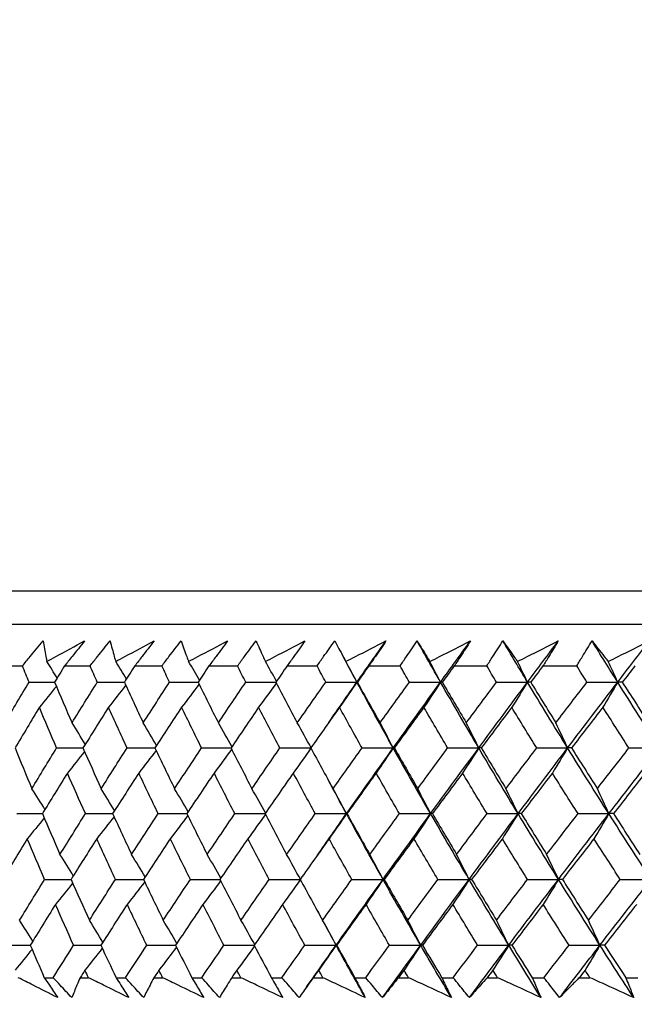
# Model space of a CAD drawing. Units: millimetres. Extents: x 32 to 1158, y 32 to 808.
# Drawn here: x 743 to 749, y 353 to 364 of the extents above; entities that cross this region are included whole.
import ezdxf

# ---------------------------------------------------------------- set-up
doc = ezdxf.new("R2010")
doc.units = ezdxf.units.MM
doc.header["$LTSCALE"] = 4
doc.layers.add('Dimension (ISO)', color=7, linetype='Continuous', lineweight=18, true_color=0x00003f)
doc.layers.add('Visible (ISO)', color=7, linetype='Continuous', lineweight=25, true_color=0x00003f)
doc.styles.add('Samuel Heath (ISO)', font='tahoma.ttf')
doc.dimstyles.new('Samuel Heath (ISO)', dxfattribs={"dimscale": 4, "dimtxt": 3, "dimasz": 2.5, "dimexe": 1, "dimexo": 1.5, "dimgap": 0.762, "dimtad": 0, "dimtih": 1, "dimtoh": 1, "dimrnd": 1e-08, "dimzin": 0, "dimdsep": 46, "dimtxsty": 'Samuel Heath (ISO)', "dimcen": 0.09, "dimdle": 10, "dimclrd": 256, "dimclre": 256, "dimclrt": 256, "dimazin": 0, "dimtfac": 1, "dimtmove": 0, "dimatfit": 3, "dimfxl": 0, "dimtolj": 1, "dimtzin": 0, "dimlwd": 15, "dimlwe": 15, "dimarcsym": 0})

# ---------------------------------------------------------------- blocks, each defined once
blk = doc.blocks.new('*D8')
at = {"layer": 'Defpoints', "color": 0, "transparency": 16777216}
for p in [(778.046, 509.784), (753.046, 349.784), (778.046, 349.784)]:
    blk.add_point(p, dxfattribs=at)
at = {"layer": 'Dimension (ISO)', "color": 176, "lineweight": 15, "true_color": 0x000080, "transparency": 16777216}
for p, q in [((753.046, 355.784), (753.046, 513.784)), ((778.046, 355.784), (778.046, 513.784)), ((743.046, 509.784), (707.787, 509.784)), ((778.046, 509.784), (753.046, 509.784)), ((788.046, 509.784), (798.046, 509.784))]:
    blk.add_line(p, q, dxfattribs=at)
at = {"layer": 'Dimension (ISO)', "color": 176, "true_color": 0x000080, "transparency": 16777216}
for points in [[(743.046, 511.451), (743.046, 508.117), (753.046, 509.784)], [(788.046, 511.451), (788.046, 508.117), (778.046, 509.784)]]:
    blk.add_solid(points, dxfattribs=at)
at = {"layer": 'Dimension (ISO)', "color": 176, "lineweight": 18, "true_color": 0x000080, "transparency": 16777216, "char_height": 12, "attachment_point": 2, "style": 'Samuel Heath (ISO)'}
for s, insert in [('\\A1; {\\fAIGDT|b0|i0;\\ln}\\fTahoma|b0|i0;\\S40.00^ 31.00;', (675.226, 544.914)), ('\\A1;[\\S1 9\\/16^ 1 1\\/4;]', (675.226, 506.736))]:
    blk.add_mtext(s, dxfattribs=dict(at, insert=insert))

msp = doc.modelspace()

# ---------------------------------------------------------------- linework, layer by layer
at = {"layer": 'Visible (ISO)'}
for p, q in [((737.808, 357.645), (793.283, 357.645)), ((738.17, 357.284), (792.922, 357.284)), ((742.427, 356.83), (742.688, 356.83)), ((743.145, 356.83), (743.423, 356.83)), ((743.908, 356.83), (744.202, 356.83)), ((744.714, 356.83), (745.024, 356.83)), ((745.563, 356.83), (745.888, 356.83)), ((746.451, 356.83), (746.791, 356.83)), ((747.379, 356.83), (747.732, 356.83)), ((748.342, 356.83), (748.709, 356.83)), ((742.926, 353.445), (743.023, 353.445)), ((743.315, 353.445), (743.405, 353.445)), ((743.705, 353.445), (743.807, 353.445)), ((744.116, 353.445), (744.211, 353.445)), ((744.528, 353.445), (744.636, 353.445)), ((744.961, 353.445), (745.061, 353.445)), ((745.393, 353.445), (745.506, 353.445)), ((745.847, 353.445), (745.951, 353.445)), ((746.299, 353.445), (746.417, 353.445)), ((746.773, 353.445), (746.881, 353.445)), ((747.244, 353.445), (747.367, 353.445)), ((747.736, 353.445), (747.849, 353.445)), ((748.225, 353.445), (748.353, 353.445)), ((748.736, 353.445), (748.853, 353.445)), ((749.242, 353.445), (749.373, 353.445))]:
    msp.add_line(p, q, dxfattribs=at)
for points, knots in [([(742.688, 356.83), (742.716, 356.864), (742.743, 356.897), (742.818, 356.988), (742.865, 357.045), (742.912, 357.102)], [0.00961505, 0.00961505, 0.00961505, 0.00961505, 0.0239943, 0.0239943, 0.0480834, 0.0480834, 0.0480834, 0.0480834]), ([(742.912, 357.102), (742.922, 357.045), (742.932, 356.989), (742.946, 356.914), (742.95, 356.896), (742.953, 356.878)], [0, 0, 0, 0, 0.03792732, 0.03792732, 0.05012663, 0.05012663, 0.05012663, 0.05012663]), ([(742.953, 356.878), (742.986, 356.896), (743.018, 356.913), (743.154, 356.988), (743.258, 357.045), (743.363, 357.102)], [0.02622084, 0.02622084, 0.02622084, 0.02622084, 0.03807244, 0.03807244, 0.07634748, 0.07634748, 0.07634748, 0.07634748]), ([(743.363, 357.102), (743.318, 357.045), (743.273, 356.989), (743.2, 356.898), (743.173, 356.864), (743.145, 356.83)], [0, 0, 0, 0, 0.02386536, 0.02386536, 0.03846834, 0.03846834, 0.03846834, 0.03846834]), ([(743.423, 356.83), (743.449, 356.864), (743.476, 356.897), (743.549, 356.988), (743.594, 357.045), (743.64, 357.102)], [0.00961505, 0.00961505, 0.00961505, 0.00961505, 0.0239943, 0.0239943, 0.0480834, 0.0480834, 0.0480834, 0.0480834]), ([(743.64, 357.102), (743.655, 357.045), (743.67, 356.989), (743.691, 356.914), (743.696, 356.896), (743.701, 356.878)], [0, 0, 0, 0, 0.03792732, 0.03792732, 0.05012663, 0.05012663, 0.05012663, 0.05012663]), ([(743.701, 356.878), (743.734, 356.896), (743.767, 356.913), (743.906, 356.988), (744.012, 357.045), (744.118, 357.102)], [0.02622084, 0.02622084, 0.02622084, 0.02622084, 0.03807244, 0.03807244, 0.07634748, 0.07634748, 0.07634748, 0.07634748]), ([(744.118, 357.102), (744.075, 357.045), (744.032, 356.989), (743.961, 356.898), (743.935, 356.864), (743.908, 356.83)], [0, 0, 0, 0, 0.02386536, 0.02386536, 0.03846834, 0.03846834, 0.03846834, 0.03846834]), ([(744.202, 356.83), (744.228, 356.864), (744.254, 356.897), (744.323, 356.988), (744.367, 357.045), (744.412, 357.102)], [0.00961505, 0.00961505, 0.00961505, 0.00961505, 0.0239943, 0.0239943, 0.0480834, 0.0480834, 0.0480834, 0.0480834]), ([(744.412, 357.102), (744.431, 357.045), (744.452, 356.989), (744.479, 356.914), (744.486, 356.896), (744.493, 356.878)], [0, 0, 0, 0, 0.03792732, 0.03792732, 0.05012663, 0.05012663, 0.05012663, 0.05012663]), ([(744.493, 356.878), (744.526, 356.896), (744.559, 356.913), (744.701, 356.988), (744.809, 357.045), (744.917, 357.102)], [0.02622084, 0.02622084, 0.02622084, 0.02622084, 0.03807244, 0.03807244, 0.07634748, 0.07634748, 0.07634748, 0.07634748]), ([(744.917, 357.102), (744.875, 357.045), (744.834, 356.989), (744.766, 356.898), (744.74, 356.864), (744.714, 356.83)], [0, 0, 0, 0, 0.02386536, 0.02386536, 0.03846834, 0.03846834, 0.03846834, 0.03846834]), ([(745.024, 356.83), (745.049, 356.864), (745.074, 356.897), (745.141, 356.988), (745.183, 357.045), (745.226, 357.102)], [0.00961505, 0.00961505, 0.00961505, 0.00961505, 0.0239943, 0.0239943, 0.0480834, 0.0480834, 0.0480834, 0.0480834]), ([(745.226, 357.102), (745.251, 357.045), (745.276, 356.989), (745.31, 356.914), (745.318, 356.896), (745.327, 356.878)], [0, 0, 0, 0, 0.03792732, 0.03792732, 0.05012663, 0.05012663, 0.05012663, 0.05012663]), ([(745.327, 356.878), (745.361, 356.896), (745.394, 356.913), (745.538, 356.988), (745.647, 357.045), (745.757, 357.102)], [0.02622084, 0.02622084, 0.02622084, 0.02622084, 0.03807244, 0.03807244, 0.07634748, 0.07634748, 0.07634748, 0.07634748]), ([(745.757, 357.102), (745.717, 357.045), (745.677, 356.989), (745.612, 356.898), (745.588, 356.864), (745.563, 356.83)], [0, 0, 0, 0, 0.02386536, 0.02386536, 0.03846834, 0.03846834, 0.03846834, 0.03846834]), ([(745.888, 356.83), (745.912, 356.864), (745.935, 356.897), (746, 356.988), (746.04, 357.045), (746.081, 357.102)], [0.00961505, 0.00961505, 0.00961505, 0.00961505, 0.0239943, 0.0239943, 0.0480834, 0.0480834, 0.0480834, 0.0480834]), ([(746.081, 357.102), (746.111, 357.045), (746.141, 356.989), (746.181, 356.914), (746.191, 356.896), (746.201, 356.878)], [0, 0, 0, 0, 0.03792732, 0.03792732, 0.05012663, 0.05012663, 0.05012663, 0.05012663]), ([(746.201, 356.878), (746.236, 356.896), (746.27, 356.913), (746.415, 356.988), (746.526, 357.045), (746.637, 357.102)], [0.02622084, 0.02622084, 0.02622084, 0.02622084, 0.03807244, 0.03807244, 0.07634748, 0.07634748, 0.07634748, 0.07634748]), ([(746.637, 357.102), (746.599, 357.045), (746.561, 356.989), (746.499, 356.898), (746.475, 356.864), (746.451, 356.83)], [0, 0, 0, 0, 0.02386536, 0.02386536, 0.03846834, 0.03846834, 0.03846834, 0.03846834]), ([(746.791, 356.83), (746.814, 356.864), (746.836, 356.897), (746.898, 356.988), (746.936, 357.045), (746.975, 357.102)], [0.00961505, 0.00961505, 0.00961505, 0.00961505, 0.0239943, 0.0239943, 0.0480834, 0.0480834, 0.0480834, 0.0480834]), ([(746.975, 357.102), (747.01, 357.045), (747.045, 356.989), (747.092, 356.914), (747.104, 356.896), (747.115, 356.878)], [0, 0, 0, 0, 0.03792732, 0.03792732, 0.05012663, 0.05012663, 0.05012663, 0.05012663]), ([(747.115, 356.878), (747.15, 356.896), (747.184, 356.913), (747.331, 356.988), (747.443, 357.045), (747.555, 357.102)], [0.02622084, 0.02622084, 0.02622084, 0.02622084, 0.03807244, 0.03807244, 0.07634748, 0.07634748, 0.07634748, 0.07634748]), ([(747.555, 357.102), (747.519, 357.045), (747.483, 356.989), (747.424, 356.898), (747.401, 356.864), (747.379, 356.83)], [0, 0, 0, 0, 0.02386536, 0.02386536, 0.03846834, 0.03846834, 0.03846834, 0.03846834]), ([(747.732, 356.83), (747.753, 356.864), (747.775, 356.897), (747.833, 356.988), (747.87, 357.045), (747.907, 357.102)], [0.00961505, 0.00961505, 0.00961505, 0.00961505, 0.0239943, 0.0239943, 0.0480834, 0.0480834, 0.0480834, 0.0480834]), ([(747.907, 357.102), (747.947, 357.045), (747.986, 356.989), (748.04, 356.914), (748.053, 356.896), (748.066, 356.878)], [0, 0, 0, 0, 0.03792732, 0.03792732, 0.05012663, 0.05012663, 0.05012663, 0.05012663]), ([(748.066, 356.878), (748.101, 356.896), (748.136, 356.913), (748.283, 356.988), (748.396, 357.045), (748.509, 357.102)], [0.02622084, 0.02622084, 0.02622084, 0.02622084, 0.03807244, 0.03807244, 0.07634748, 0.07634748, 0.07634748, 0.07634748]), ([(748.509, 357.102), (748.475, 357.045), (748.441, 356.989), (748.385, 356.898), (748.364, 356.864), (748.342, 356.83)], [0, 0, 0, 0, 0.02386536, 0.02386536, 0.03846834, 0.03846834, 0.03846834, 0.03846834]), ([(748.709, 356.83), (748.729, 356.864), (748.75, 356.897), (748.805, 356.988), (748.839, 357.045), (748.875, 357.102)], [0.00961505, 0.00961505, 0.00961505, 0.00961505, 0.0239943, 0.0239943, 0.0480834, 0.0480834, 0.0480834, 0.0480834]), ([(748.875, 357.102), (748.919, 357.045), (748.963, 356.989), (749.023, 356.914), (749.037, 356.896), (749.052, 356.878)], [0, 0, 0, 0, 0.03792732, 0.03792732, 0.05012663, 0.05012663, 0.05012663, 0.05012663]), ([(749.052, 356.878), (749.087, 356.896), (749.122, 356.913), (749.271, 356.988), (749.384, 357.045), (749.498, 357.102)], [0.02622084, 0.02622084, 0.02622084, 0.02622084, 0.03807244, 0.03807244, 0.07634748, 0.07634748, 0.07634748, 0.07634748]), ([(743.071, 353.229), (742.982, 353.274), (742.893, 353.319), (742.75, 353.391), (742.697, 353.418), (742.643, 353.445)], [0, 0, 0, 0, 0.0328629, 0.0328629, 0.0528173, 0.0528173, 0.0528173, 0.0528173]), ([(742.926, 353.445), (742.945, 353.418), (742.963, 353.391), (743.011, 353.319), (743.042, 353.274), (743.071, 353.229)], [0.00775439, 0.00775439, 0.00775439, 0.00775439, 0.01934989, 0.01934989, 0.03874454, 0.03874454, 0.03874454, 0.03874454]), ([(743.224, 353.229), (743.182, 353.274), (743.14, 353.319), (743.073, 353.391), (743.048, 353.418), (743.023, 353.445)], [0, 0, 0, 0, 0.01928114, 0.01928114, 0.03099015, 0.03099015, 0.03099015, 0.03099015]), ([(743.315, 353.445), (743.303, 353.418), (743.292, 353.391), (743.261, 353.319), (743.243, 353.274), (743.224, 353.229)], [0.01319276, 0.01319276, 0.01319276, 0.01319276, 0.03295454, 0.03295454, 0.06601006, 0.06601006, 0.06601006, 0.06601006]), ([(743.843, 353.229), (743.752, 353.274), (743.661, 353.319), (743.515, 353.391), (743.46, 353.418), (743.405, 353.445)], [0, 0, 0, 0, 0.0328629, 0.0328629, 0.0528173, 0.0528173, 0.0528173, 0.0528173]), ([(743.705, 353.445), (743.723, 353.418), (743.74, 353.391), (743.786, 353.319), (743.814, 353.274), (743.843, 353.229)], [0.00775439, 0.00775439, 0.00775439, 0.00775439, 0.01934989, 0.01934989, 0.03874454, 0.03874454, 0.03874454, 0.03874454]), ([(744.005, 353.229), (743.963, 353.274), (743.922, 353.319), (743.857, 353.391), (743.832, 353.418), (743.807, 353.445)], [0, 0, 0, 0, 0.01928114, 0.01928114, 0.03099015, 0.03099015, 0.03099015, 0.03099015]), ([(744.116, 353.445), (744.102, 353.418), (744.088, 353.391), (744.05, 353.319), (744.027, 353.274), (744.005, 353.229)], [0.01319276, 0.01319276, 0.01319276, 0.01319276, 0.03295454, 0.03295454, 0.06601006, 0.06601006, 0.06601006, 0.06601006]), ([(744.658, 353.229), (744.565, 353.274), (744.472, 353.319), (744.323, 353.391), (744.267, 353.418), (744.211, 353.445)], [0, 0, 0, 0, 0.0328629, 0.0328629, 0.0528173, 0.0528173, 0.0528173, 0.0528173]), ([(744.528, 353.445), (744.545, 353.418), (744.561, 353.391), (744.604, 353.319), (744.631, 353.274), (744.658, 353.229)], [0.00775439, 0.00775439, 0.00775439, 0.00775439, 0.01934989, 0.01934989, 0.03874454, 0.03874454, 0.03874454, 0.03874454]), ([(744.828, 353.229), (744.788, 353.274), (744.748, 353.319), (744.684, 353.391), (744.66, 353.418), (744.636, 353.445)], [0, 0, 0, 0, 0.01928114, 0.01928114, 0.03099015, 0.03099015, 0.03099015, 0.03099015]), ([(744.961, 353.445), (744.944, 353.418), (744.927, 353.391), (744.883, 353.319), (744.855, 353.274), (744.828, 353.229)], [0.01319276, 0.01319276, 0.01319276, 0.01319276, 0.03295454, 0.03295454, 0.06601006, 0.06601006, 0.06601006, 0.06601006]), ([(745.515, 353.229), (745.42, 353.274), (745.326, 353.319), (745.175, 353.391), (745.118, 353.418), (745.061, 353.445)], [0, 0, 0, 0, 0.0328629, 0.0328629, 0.0528173, 0.0528173, 0.0528173, 0.0528173]), ([(745.393, 353.445), (745.409, 353.418), (745.424, 353.391), (745.465, 353.319), (745.49, 353.274), (745.515, 353.229)], [0.00775439, 0.00775439, 0.00775439, 0.00775439, 0.01934989, 0.01934989, 0.03874454, 0.03874454, 0.03874454, 0.03874454]), ([(745.694, 353.229), (745.655, 353.274), (745.616, 353.319), (745.553, 353.391), (745.53, 353.418), (745.506, 353.445)], [0, 0, 0, 0, 0.01928114, 0.01928114, 0.03099015, 0.03099015, 0.03099015, 0.03099015]), ([(745.847, 353.445), (745.828, 353.418), (745.808, 353.391), (745.757, 353.319), (745.725, 353.274), (745.694, 353.229)], [0.01319276, 0.01319276, 0.01319276, 0.01319276, 0.03295454, 0.03295454, 0.06601006, 0.06601006, 0.06601006, 0.06601006]), ([(746.412, 353.229), (746.316, 353.274), (746.221, 353.319), (746.067, 353.391), (746.009, 353.418), (745.951, 353.445)], [0, 0, 0, 0, 0.0328629, 0.0328629, 0.0528173, 0.0528173, 0.0528173, 0.0528173]), ([(746.299, 353.445), (746.314, 353.418), (746.328, 353.391), (746.366, 353.319), (746.389, 353.274), (746.412, 353.229)], [0.00775439, 0.00775439, 0.00775439, 0.00775439, 0.01934989, 0.01934989, 0.03874454, 0.03874454, 0.03874454, 0.03874454]), ([(746.599, 353.229), (746.561, 353.274), (746.523, 353.319), (746.463, 353.391), (746.44, 353.418), (746.417, 353.445)], [0, 0, 0, 0, 0.01928114, 0.01928114, 0.03099015, 0.03099015, 0.03099015, 0.03099015]), ([(746.773, 353.445), (746.751, 353.418), (746.729, 353.391), (746.671, 353.319), (746.635, 353.274), (746.599, 353.229)], [0.01319276, 0.01319276, 0.01319276, 0.01319276, 0.03295454, 0.03295454, 0.06601006, 0.06601006, 0.06601006, 0.06601006]), ([(747.348, 353.229), (747.251, 353.274), (747.154, 353.319), (746.999, 353.391), (746.94, 353.418), (746.881, 353.445)], [0, 0, 0, 0, 0.0328629, 0.0328629, 0.0528173, 0.0528173, 0.0528173, 0.0528173]), ([(747.244, 353.445), (747.257, 353.418), (747.27, 353.391), (747.305, 353.319), (747.327, 353.274), (747.348, 353.229)], [0.00775439, 0.00775439, 0.00775439, 0.00775439, 0.01934989, 0.01934989, 0.03874454, 0.03874454, 0.03874454, 0.03874454]), ([(747.543, 353.229), (747.506, 353.274), (747.469, 353.319), (747.411, 353.391), (747.389, 353.418), (747.367, 353.445)], [0, 0, 0, 0, 0.01928114, 0.01928114, 0.03099015, 0.03099015, 0.03099015, 0.03099015]), ([(747.736, 353.445), (747.712, 353.418), (747.688, 353.391), (747.623, 353.319), (747.583, 353.274), (747.543, 353.229)], [0.01319276, 0.01319276, 0.01319276, 0.01319276, 0.03295454, 0.03295454, 0.06601006, 0.06601006, 0.06601006, 0.06601006]), ([(748.321, 353.229), (748.223, 353.274), (748.125, 353.319), (747.968, 353.391), (747.908, 353.418), (747.849, 353.445)], [0, 0, 0, 0, 0.0328629, 0.0328629, 0.0528173, 0.0528173, 0.0528173, 0.0528173]), ([(748.225, 353.445), (748.238, 353.418), (748.25, 353.391), (748.282, 353.319), (748.301, 353.274), (748.321, 353.229)], [0.00775439, 0.00775439, 0.00775439, 0.00775439, 0.01934989, 0.01934989, 0.03874454, 0.03874454, 0.03874454, 0.03874454]), ([(748.523, 353.229), (748.487, 353.274), (748.452, 353.319), (748.395, 353.391), (748.374, 353.418), (748.353, 353.445)], [0, 0, 0, 0, 0.01928114, 0.01928114, 0.03099015, 0.03099015, 0.03099015, 0.03099015]), ([(748.736, 353.445), (748.709, 353.418), (748.682, 353.391), (748.611, 353.319), (748.566, 353.274), (748.523, 353.229)], [0.01319276, 0.01319276, 0.01319276, 0.01319276, 0.03295454, 0.03295454, 0.06601006, 0.06601006, 0.06601006, 0.06601006]), ([(749.328, 353.229), (749.229, 353.274), (749.131, 353.319), (748.972, 353.391), (748.912, 353.418), (748.853, 353.445)], [0, 0, 0, 0, 0.0328629, 0.0328629, 0.0528173, 0.0528173, 0.0528173, 0.0528173]), ([(749.242, 353.445), (749.253, 353.418), (749.264, 353.391), (749.293, 353.319), (749.311, 353.274), (749.328, 353.229)], [0.00775439, 0.00775439, 0.00775439, 0.00775439, 0.01934989, 0.01934989, 0.03874454, 0.03874454, 0.03874454, 0.03874454])]:
    msp.add_open_spline(points, degree=3, knots=knots, dxfattribs=at)
for points in [[(746.322, 356.654), (746.426, 356.803), (746.531, 356.952), (746.637, 357.102)], [(747.23, 356.654), (747.144, 356.803), (747.059, 356.952), (746.975, 357.102)], [(747.23, 356.654), (747.338, 356.803), (747.446, 356.952), (747.555, 357.102)], [(748.174, 356.654), (748.085, 356.803), (747.996, 356.952), (747.907, 357.102)], [(748.174, 356.654), (748.286, 356.803), (748.397, 356.952), (748.509, 357.102)], [(749.154, 356.654), (749.06, 356.803), (748.967, 356.952), (748.875, 357.102)], [(749.154, 356.654), (749.269, 356.803), (749.383, 356.952), (749.498, 357.102)], [(746.322, 356.654), (746.266, 356.757), (746.211, 356.859), (746.156, 356.962)], [(742.76, 356.653), (742.736, 356.712), (742.712, 356.771), (742.688, 356.83)], [(743.066, 356.7), (743.028, 356.759), (742.991, 356.819), (742.953, 356.878)], [(743.145, 356.83), (743.109, 356.771), (743.073, 356.712), (743.037, 356.653)], [(743.501, 356.653), (743.475, 356.712), (743.449, 356.771), (743.423, 356.83)], [(743.817, 356.687), (743.779, 356.751), (743.74, 356.815), (743.701, 356.878)], [(743.908, 356.83), (743.87, 356.771), (743.833, 356.712), (743.795, 356.653)], [(744.286, 356.653), (744.258, 356.712), (744.23, 356.771), (744.202, 356.83)], [(744.612, 356.675), (744.572, 356.743), (744.533, 356.811), (744.493, 356.878)], [(744.714, 356.83), (744.675, 356.771), (744.636, 356.712), (744.597, 356.653)], [(745.114, 356.653), (745.084, 356.712), (745.054, 356.771), (745.024, 356.83)], [(745.448, 356.663), (745.408, 356.735), (745.367, 356.807), (745.327, 356.878)], [(745.563, 356.83), (745.522, 356.771), (745.482, 356.712), (745.441, 356.653)], [(745.983, 356.653), (745.951, 356.712), (745.919, 356.771), (745.888, 356.83)], [(746.322, 356.654), (746.282, 356.729), (746.242, 356.804), (746.201, 356.878)], [(746.451, 356.83), (746.409, 356.771), (746.367, 356.712), (746.326, 356.653)], [(746.892, 356.653), (746.858, 356.712), (746.824, 356.771), (746.791, 356.83)], [(747.23, 356.654), (747.192, 356.729), (747.154, 356.804), (747.115, 356.878)], [(747.379, 356.83), (747.335, 356.771), (747.292, 356.712), (747.249, 356.653)], [(747.838, 356.653), (747.802, 356.712), (747.767, 356.771), (747.732, 356.83)], [(748.174, 356.654), (748.139, 356.729), (748.102, 356.804), (748.066, 356.878)], [(748.342, 356.83), (748.298, 356.771), (748.253, 356.712), (748.209, 356.653)], [(748.82, 356.653), (748.783, 356.712), (748.746, 356.771), (748.709, 356.83)], [(749.154, 356.654), (749.12, 356.729), (749.086, 356.804), (749.052, 356.878)], [(749.341, 356.83), (749.295, 356.771), (749.249, 356.712), (749.204, 356.653)], [(742.498, 356.212), (742.585, 356.359), (742.672, 356.506), (742.76, 356.653)], [(742.76, 356.653), (742.852, 356.653), (742.945, 356.654), (743.038, 356.654)], [(743.057, 356.608), (742.996, 356.532), (742.934, 356.456), (742.872, 356.381)], [(743.037, 356.653), (743.1, 356.506), (743.163, 356.359), (743.227, 356.212)], [(743.227, 356.212), (743.317, 356.359), (743.409, 356.506), (743.501, 356.653)], [(743.501, 356.653), (743.599, 356.654), (743.697, 356.654), (743.796, 356.654)], [(743.81, 356.62), (743.748, 356.54), (743.686, 356.46), (743.623, 356.381)], [(743.795, 356.653), (743.863, 356.506), (743.931, 356.359), (744, 356.212)], [(744, 356.212), (744.095, 356.359), (744.19, 356.506), (744.286, 356.653)], [(744.286, 356.653), (744.39, 356.654), (744.494, 356.654), (744.598, 356.654)], [(744.607, 356.632), (744.544, 356.548), (744.481, 356.464), (744.417, 356.381)], [(744.597, 356.653), (744.669, 356.506), (744.742, 356.359), (744.816, 356.212)], [(744.816, 356.212), (744.915, 356.359), (745.014, 356.506), (745.114, 356.653)], [(745.114, 356.653), (745.223, 356.654), (745.332, 356.654), (745.442, 356.654)], [(745.446, 356.645), (745.382, 356.556), (745.318, 356.468), (745.254, 356.381)], [(745.441, 356.653), (745.518, 356.506), (745.596, 356.359), (745.674, 356.212)], [(745.674, 356.212), (745.777, 356.359), (745.88, 356.506), (745.983, 356.653)], [(745.983, 356.653), (746.096, 356.654), (746.209, 356.654), (746.322, 356.654)], [(746.015, 356.215), (746.116, 356.361), (746.219, 356.508), (746.322, 356.654)], [(746.322, 356.654), (746.259, 356.563), (746.196, 356.471), (746.132, 356.381)], [(746.326, 356.653), (746.324, 356.654), (746.323, 356.654), (746.322, 356.654)], [(746.716, 355.94), (746.582, 356.178), (746.451, 356.416), (746.322, 356.654)], [(746.326, 356.653), (746.407, 356.506), (746.49, 356.359), (746.573, 356.212)], [(746.573, 356.212), (746.679, 356.359), (746.785, 356.506), (746.892, 356.653)], [(746.716, 355.94), (746.886, 356.178), (747.057, 356.416), (747.23, 356.654)], [(746.892, 356.653), (747.004, 356.654), (747.117, 356.654), (747.23, 356.654)], [(747.23, 356.654), (747.17, 356.563), (747.11, 356.471), (747.049, 356.381)], [(747.249, 356.653), (747.242, 356.654), (747.236, 356.654), (747.23, 356.654)], [(747.645, 355.94), (747.505, 356.178), (747.366, 356.416), (747.23, 356.654)], [(747.249, 356.653), (747.335, 356.506), (747.422, 356.359), (747.509, 356.212)], [(747.509, 356.212), (747.618, 356.359), (747.728, 356.506), (747.838, 356.653)], [(747.645, 355.94), (747.82, 356.178), (747.997, 356.416), (748.174, 356.654)], [(747.838, 356.653), (747.95, 356.654), (748.062, 356.654), (748.174, 356.654)], [(748.174, 356.654), (748.118, 356.563), (748.061, 356.471), (748.003, 356.381)], [(748.209, 356.653), (748.197, 356.654), (748.186, 356.654), (748.174, 356.654)], [(748.61, 355.94), (748.463, 356.178), (748.318, 356.416), (748.174, 356.654)], [(748.209, 356.653), (748.299, 356.506), (748.39, 356.359), (748.482, 356.212)], [(748.482, 356.212), (748.594, 356.359), (748.707, 356.506), (748.82, 356.653)], [(748.61, 355.94), (748.791, 356.178), (748.972, 356.416), (749.154, 356.654)], [(748.82, 356.653), (748.931, 356.654), (749.043, 356.654), (749.154, 356.654)], [(749.154, 356.654), (749.101, 356.563), (749.047, 356.471), (748.993, 356.381)], [(749.204, 356.653), (749.187, 356.654), (749.171, 356.654), (749.154, 356.654)], [(749.61, 355.94), (749.456, 356.178), (749.304, 356.416), (749.154, 356.654)], [(749.204, 356.653), (749.298, 356.506), (749.393, 356.359), (749.489, 356.212)], [(742.872, 356.381), (742.784, 356.234), (742.696, 356.086), (742.608, 355.939)], [(743.059, 355.939), (742.996, 356.086), (742.934, 356.234), (742.872, 356.381)], [(743.623, 356.381), (743.53, 356.234), (743.438, 356.086), (743.346, 355.939)], [(743.825, 355.939), (743.757, 356.086), (743.689, 356.234), (743.623, 356.381)], [(744.417, 356.381), (744.32, 356.234), (744.224, 356.086), (744.128, 355.939)], [(744.634, 355.939), (744.561, 356.086), (744.489, 356.234), (744.417, 356.381)], [(745.254, 356.381), (745.154, 356.234), (745.053, 356.086), (744.954, 355.939)], [(745.485, 355.939), (745.408, 356.086), (745.33, 356.234), (745.254, 356.381)], [(746.132, 356.381), (746.028, 356.234), (745.924, 356.086), (745.821, 355.939)], [(746.377, 355.939), (746.295, 356.086), (746.213, 356.234), (746.132, 356.381)], [(747.049, 356.381), (746.941, 356.234), (746.834, 356.086), (746.727, 355.939)], [(747.307, 355.939), (747.221, 356.086), (747.134, 356.234), (747.049, 356.381)], [(748.003, 356.381), (747.892, 356.234), (747.782, 356.086), (747.672, 355.939)], [(748.275, 355.939), (748.183, 356.086), (748.093, 356.234), (748.003, 356.381)], [(748.993, 356.381), (748.879, 356.234), (748.765, 356.086), (748.652, 355.939)], [(749.276, 355.939), (749.181, 356.086), (749.087, 356.234), (748.993, 356.381)], [(743.371, 355.979), (743.323, 356.057), (743.275, 356.135), (743.227, 356.212)], [(744.146, 355.967), (744.098, 356.049), (744.049, 356.131), (744, 356.212)], [(744.964, 355.955), (744.915, 356.041), (744.866, 356.126), (744.816, 356.212)], [(745.823, 355.942), (745.774, 356.033), (745.724, 356.122), (745.674, 356.212)], [(746.716, 355.94), (746.668, 356.031), (746.621, 356.122), (746.573, 356.212)], [(747.645, 355.94), (747.6, 356.031), (747.555, 356.122), (747.509, 356.212)], [(748.61, 355.94), (748.568, 356.031), (748.525, 356.122), (748.482, 356.212)], [(742.608, 355.939), (742.668, 355.792), (742.729, 355.645), (742.791, 355.497)], [(742.791, 355.497), (742.88, 355.645), (742.969, 355.792), (743.059, 355.939)], [(743.059, 355.939), (743.155, 355.94), (743.251, 355.94), (743.346, 355.94)], [(743.346, 355.939), (743.411, 355.792), (743.477, 355.645), (743.544, 355.497)], [(743.544, 355.497), (743.637, 355.645), (743.73, 355.792), (743.825, 355.939)], [(743.825, 355.939), (743.926, 355.94), (744.027, 355.94), (744.129, 355.94)], [(744.128, 355.939), (744.198, 355.792), (744.269, 355.645), (744.341, 355.497)], [(744.341, 355.497), (744.438, 355.645), (744.536, 355.792), (744.634, 355.939)], [(744.634, 355.939), (744.741, 355.94), (744.847, 355.94), (744.954, 355.94)], [(744.954, 355.939), (745.029, 355.792), (745.104, 355.645), (745.181, 355.497)], [(745.181, 355.497), (745.282, 355.645), (745.383, 355.792), (745.485, 355.939)], [(745.485, 355.939), (745.597, 355.94), (745.709, 355.94), (745.821, 355.94)], [(745.822, 355.937), (745.758, 355.847), (745.695, 355.757), (745.63, 355.667)], [(745.821, 355.939), (745.9, 355.792), (745.981, 355.645), (746.062, 355.497)], [(746.062, 355.497), (746.167, 355.645), (746.272, 355.792), (746.377, 355.939)], [(746.208, 355.226), (746.376, 355.464), (746.545, 355.702), (746.716, 355.94)], [(746.377, 355.939), (746.49, 355.94), (746.603, 355.94), (746.716, 355.94)], [(746.716, 355.94), (746.654, 355.849), (746.593, 355.758), (746.53, 355.667)], [(746.727, 355.939), (746.723, 355.94), (746.72, 355.94), (746.716, 355.94)], [(747.122, 355.226), (746.984, 355.464), (746.849, 355.702), (746.716, 355.94)], [(746.727, 355.939), (746.812, 355.792), (746.897, 355.645), (746.982, 355.497)], [(746.982, 355.497), (747.09, 355.645), (747.199, 355.792), (747.307, 355.939)], [(747.122, 355.226), (747.295, 355.464), (747.469, 355.702), (747.645, 355.94)], [(747.307, 355.939), (747.42, 355.94), (747.532, 355.94), (747.645, 355.94)], [(747.645, 355.94), (747.587, 355.849), (747.528, 355.758), (747.469, 355.667)], [(747.672, 355.939), (747.663, 355.94), (747.654, 355.94), (747.645, 355.94)], [(748.072, 355.226), (747.928, 355.464), (747.785, 355.702), (747.645, 355.94)], [(747.672, 355.939), (747.761, 355.792), (747.85, 355.645), (747.94, 355.497)], [(747.94, 355.497), (748.051, 355.645), (748.163, 355.792), (748.275, 355.939)], [(748.072, 355.226), (748.251, 355.464), (748.43, 355.702), (748.61, 355.94)], [(748.275, 355.939), (748.386, 355.94), (748.498, 355.94), (748.61, 355.94)], [(748.61, 355.94), (748.555, 355.849), (748.5, 355.758), (748.444, 355.667)], [(748.652, 355.939), (748.638, 355.94), (748.624, 355.94), (748.61, 355.94)], [(749.058, 355.226), (748.907, 355.464), (748.758, 355.702), (748.61, 355.94)], [(748.652, 355.939), (748.745, 355.792), (748.839, 355.645), (748.933, 355.497)], [(748.933, 355.497), (749.047, 355.645), (749.162, 355.792), (749.276, 355.939)], [(749.058, 355.226), (749.241, 355.464), (749.425, 355.702), (749.61, 355.94)], [(749.276, 355.939), (749.388, 355.94), (749.499, 355.94), (749.61, 355.94)], [(743.363, 355.9), (743.301, 355.822), (743.239, 355.745), (743.177, 355.667)], [(744.141, 355.913), (744.078, 355.83), (744.015, 355.749), (743.952, 355.667)], [(744.961, 355.925), (744.898, 355.839), (744.834, 355.753), (744.77, 355.667)], [(743.177, 355.667), (743.086, 355.52), (742.995, 355.373), (742.905, 355.226)], [(743.372, 355.226), (743.306, 355.373), (743.241, 355.52), (743.177, 355.667)], [(743.952, 355.667), (743.857, 355.52), (743.762, 355.373), (743.668, 355.226)], [(744.162, 355.226), (744.091, 355.373), (744.021, 355.52), (743.952, 355.667)], [(744.77, 355.667), (744.671, 355.52), (744.572, 355.373), (744.474, 355.226)], [(744.995, 355.226), (744.919, 355.373), (744.844, 355.52), (744.77, 355.667)], [(745.63, 355.667), (745.527, 355.52), (745.425, 355.373), (745.323, 355.226)], [(745.869, 355.226), (745.789, 355.373), (745.709, 355.52), (745.63, 355.667)], [(746.53, 355.667), (746.424, 355.52), (746.318, 355.373), (746.213, 355.226)], [(746.783, 355.226), (746.698, 355.373), (746.614, 355.52), (746.53, 355.667)], [(747.469, 355.667), (747.359, 355.52), (747.25, 355.373), (747.141, 355.226)], [(747.735, 355.226), (747.646, 355.373), (747.557, 355.52), (747.469, 355.667)], [(748.444, 355.667), (748.331, 355.52), (748.219, 355.373), (748.107, 355.226)], [(748.723, 355.226), (748.629, 355.373), (748.536, 355.52), (748.444, 355.667)], [(749.453, 355.667), (749.338, 355.52), (749.222, 355.373), (749.108, 355.226)], [(746.208, 355.226), (746.142, 355.348), (746.075, 355.47), (746.01, 355.593)], [(742.933, 355.271), (742.886, 355.347), (742.839, 355.422), (742.791, 355.497)], [(743.689, 355.259), (743.641, 355.339), (743.593, 355.418), (743.544, 355.497)], [(744.488, 355.247), (744.44, 355.331), (744.39, 355.414), (744.341, 355.497)], [(745.329, 355.234), (745.28, 355.323), (745.231, 355.41), (745.181, 355.497)], [(746.208, 355.226), (746.16, 355.317), (746.111, 355.407), (746.062, 355.497)], [(747.122, 355.226), (747.076, 355.317), (747.029, 355.407), (746.982, 355.497)], [(748.072, 355.226), (748.028, 355.317), (747.984, 355.407), (747.94, 355.497)], [(749.058, 355.226), (749.017, 355.317), (748.975, 355.407), (748.933, 355.497)], [(742.627, 355.226), (742.72, 355.226), (742.813, 355.226), (742.906, 355.226)], [(742.905, 355.226), (742.968, 355.078), (743.032, 354.931), (743.096, 354.783)], [(743.096, 354.783), (743.188, 354.931), (743.28, 355.078), (743.372, 355.226)], [(743.372, 355.226), (743.471, 355.226), (743.57, 355.226), (743.668, 355.226)], [(743.683, 355.193), (743.621, 355.113), (743.558, 355.033), (743.495, 354.954)], [(743.668, 355.226), (743.736, 355.078), (743.804, 354.931), (743.874, 354.783)], [(743.874, 354.783), (743.969, 354.931), (744.066, 355.078), (744.162, 355.226)], [(744.162, 355.226), (744.266, 355.226), (744.37, 355.226), (744.475, 355.226)], [(744.484, 355.205), (744.421, 355.121), (744.358, 355.037), (744.294, 354.954)], [(744.474, 355.226), (744.547, 355.078), (744.621, 354.931), (744.695, 354.783)], [(744.695, 354.783), (744.795, 354.931), (744.895, 355.078), (744.995, 355.226)], [(744.995, 355.226), (745.105, 355.226), (745.214, 355.226), (745.324, 355.226)], [(745.328, 355.217), (745.264, 355.129), (745.2, 355.041), (745.136, 354.954)], [(745.323, 355.226), (745.401, 355.078), (745.479, 354.931), (745.558, 354.783)], [(745.558, 354.783), (745.662, 354.931), (745.765, 355.078), (745.869, 355.226)], [(745.869, 355.226), (745.982, 355.226), (746.095, 355.226), (746.208, 355.226)], [(745.888, 354.77), (745.995, 354.922), (746.101, 355.074), (746.208, 355.226)], [(746.208, 355.226), (746.146, 355.135), (746.082, 355.044), (746.019, 354.954)], [(746.213, 355.226), (746.211, 355.226), (746.21, 355.226), (746.208, 355.226)], [(746.605, 354.512), (746.471, 354.75), (746.339, 354.988), (746.208, 355.226)], [(746.213, 355.226), (746.295, 355.078), (746.378, 354.931), (746.462, 354.783)], [(746.462, 354.783), (746.569, 354.931), (746.676, 355.078), (746.783, 355.226)], [(746.605, 354.512), (746.776, 354.75), (746.948, 354.988), (747.122, 355.226)], [(746.783, 355.226), (746.896, 355.226), (747.009, 355.226), (747.122, 355.226)], [(747.122, 355.226), (747.062, 355.135), (747.002, 355.044), (746.941, 354.954)], [(747.141, 355.226), (747.135, 355.226), (747.128, 355.226), (747.122, 355.226)], [(747.54, 354.512), (747.398, 354.75), (747.259, 354.988), (747.122, 355.226)], [(747.141, 355.226), (747.228, 355.078), (747.316, 354.931), (747.404, 354.783)], [(747.404, 354.783), (747.514, 354.931), (747.624, 355.078), (747.735, 355.226)], [(747.54, 354.512), (747.716, 354.75), (747.894, 354.988), (748.072, 355.226)], [(747.735, 355.226), (747.847, 355.226), (747.96, 355.226), (748.072, 355.226)], [(748.072, 355.226), (748.015, 355.135), (747.958, 355.044), (747.901, 354.954)], [(748.107, 355.226), (748.095, 355.226), (748.084, 355.226), (748.072, 355.226)], [(748.511, 354.512), (748.363, 354.75), (748.216, 354.988), (748.072, 355.226)], [(748.107, 355.226), (748.198, 355.078), (748.29, 354.931), (748.382, 354.783)], [(748.382, 354.783), (748.495, 354.931), (748.609, 355.078), (748.723, 355.226)], [(748.511, 354.512), (748.692, 354.75), (748.875, 354.988), (749.058, 355.226)], [(748.723, 355.226), (748.834, 355.226), (748.946, 355.226), (749.058, 355.226)], [(749.058, 355.226), (749.004, 355.135), (748.95, 355.044), (748.896, 354.954)], [(749.108, 355.226), (749.091, 355.226), (749.074, 355.226), (749.058, 355.226)], [(749.516, 354.512), (749.362, 354.75), (749.209, 354.988), (749.058, 355.226)], [(749.108, 355.226), (749.203, 355.078), (749.299, 354.931), (749.395, 354.783)], [(742.925, 355.18), (742.864, 355.104), (742.802, 355.029), (742.74, 354.954)], [(742.74, 354.954), (742.651, 354.806), (742.562, 354.659), (742.474, 354.512)], [(742.929, 354.512), (742.865, 354.659), (742.802, 354.806), (742.74, 354.954)], [(743.495, 354.954), (743.401, 354.806), (743.308, 354.659), (743.216, 354.512)], [(743.699, 354.512), (743.63, 354.659), (743.562, 354.806), (743.495, 354.954)], [(744.294, 354.954), (744.196, 354.806), (744.099, 354.659), (744.003, 354.512)], [(744.513, 354.512), (744.439, 354.659), (744.366, 354.806), (744.294, 354.954)], [(745.136, 354.954), (745.034, 354.806), (744.934, 354.659), (744.833, 354.512)], [(745.369, 354.512), (745.291, 354.659), (745.213, 354.806), (745.136, 354.954)], [(746.019, 354.954), (745.914, 354.806), (745.809, 354.659), (745.705, 354.512)], [(746.266, 354.512), (746.183, 354.659), (746.1, 354.806), (746.019, 354.954)], [(746.941, 354.954), (746.833, 354.806), (746.725, 354.659), (746.617, 354.512)], [(747.202, 354.512), (747.114, 354.659), (747.027, 354.806), (746.941, 354.954)], [(747.901, 354.954), (747.789, 354.806), (747.678, 354.659), (747.567, 354.512)], [(748.175, 354.512), (748.083, 354.659), (747.991, 354.806), (747.901, 354.954)], [(748.896, 354.954), (748.782, 354.806), (748.667, 354.659), (748.553, 354.512)], [(749.182, 354.512), (749.086, 354.659), (748.991, 354.806), (748.896, 354.954)], [(743.241, 354.551), (743.193, 354.629), (743.145, 354.706), (743.096, 354.783)], [(744.021, 354.539), (743.972, 354.621), (743.923, 354.702), (743.874, 354.783)], [(744.843, 354.526), (744.794, 354.612), (744.745, 354.698), (744.695, 354.783)], [(745.707, 354.514), (745.658, 354.604), (745.608, 354.694), (745.558, 354.783)], [(746.605, 354.512), (746.558, 354.603), (746.51, 354.693), (746.462, 354.783)], [(747.54, 354.512), (747.495, 354.603), (747.45, 354.693), (747.404, 354.783)], [(748.511, 354.512), (748.468, 354.603), (748.426, 354.693), (748.382, 354.783)], [(742.658, 354.069), (742.748, 354.216), (742.838, 354.364), (742.929, 354.512)], [(742.929, 354.512), (743.025, 354.512), (743.12, 354.512), (743.216, 354.512)], [(743.233, 354.473), (743.172, 354.395), (743.109, 354.318), (743.047, 354.241)], [(743.216, 354.512), (743.282, 354.364), (743.348, 354.216), (743.416, 354.069)], [(743.416, 354.069), (743.509, 354.216), (743.604, 354.364), (743.699, 354.512)], [(743.699, 354.512), (743.8, 354.512), (743.902, 354.512), (744.003, 354.512)], [(744.016, 354.485), (743.953, 354.403), (743.89, 354.322), (743.826, 354.241)], [(744.003, 354.512), (744.074, 354.364), (744.145, 354.216), (744.218, 354.069)], [(744.218, 354.069), (744.315, 354.216), (744.414, 354.364), (744.513, 354.512)], [(744.513, 354.512), (744.62, 354.512), (744.727, 354.512), (744.834, 354.512)], [(744.841, 354.497), (744.777, 354.411), (744.713, 354.326), (744.649, 354.241)], [(744.833, 354.512), (744.909, 354.364), (744.985, 354.216), (745.062, 354.069)], [(745.062, 354.069), (745.164, 354.216), (745.266, 354.364), (745.369, 354.512)], [(745.369, 354.512), (745.481, 354.512), (745.593, 354.512), (745.706, 354.512)], [(745.706, 354.51), (745.643, 354.419), (745.579, 354.33), (745.514, 354.241)], [(745.705, 354.512), (745.786, 354.364), (745.867, 354.216), (745.949, 354.069)], [(745.949, 354.069), (746.054, 354.216), (746.16, 354.364), (746.266, 354.512)], [(746.095, 353.798), (746.264, 354.036), (746.434, 354.274), (746.605, 354.512)], [(746.266, 354.512), (746.379, 354.512), (746.492, 354.512), (746.605, 354.512)], [(746.605, 354.512), (746.544, 354.421), (746.482, 354.33), (746.42, 354.241)], [(746.617, 354.512), (746.613, 354.512), (746.609, 354.512), (746.605, 354.512)], [(747.014, 353.798), (746.875, 354.036), (746.739, 354.274), (746.605, 354.512)], [(746.617, 354.512), (746.702, 354.364), (746.788, 354.216), (746.874, 354.069)], [(746.874, 354.069), (746.983, 354.216), (747.092, 354.364), (747.202, 354.512)], [(747.014, 353.798), (747.188, 354.036), (747.363, 354.274), (747.54, 354.512)], [(747.202, 354.512), (747.314, 354.512), (747.427, 354.512), (747.54, 354.512)], [(747.54, 354.512), (747.482, 354.421), (747.423, 354.33), (747.364, 354.241)], [(747.567, 354.512), (747.558, 354.512), (747.549, 354.512), (747.54, 354.512)], [(747.97, 353.798), (747.824, 354.036), (747.681, 354.274), (747.54, 354.512)], [(747.567, 354.512), (747.657, 354.364), (747.747, 354.216), (747.837, 354.069)], [(747.837, 354.069), (747.949, 354.216), (748.062, 354.364), (748.175, 354.512)], [(747.97, 353.798), (748.149, 354.036), (748.33, 354.274), (748.511, 354.512)], [(748.175, 354.512), (748.287, 354.512), (748.399, 354.512), (748.511, 354.512)], [(748.511, 354.512), (748.456, 354.421), (748.4, 354.33), (748.344, 354.241)], [(748.553, 354.512), (748.539, 354.512), (748.525, 354.512), (748.511, 354.512)], [(748.961, 353.798), (748.809, 354.036), (748.659, 354.274), (748.511, 354.512)], [(748.553, 354.512), (748.647, 354.364), (748.741, 354.216), (748.836, 354.069)], [(748.836, 354.069), (748.951, 354.216), (749.067, 354.364), (749.182, 354.512)], [(748.961, 353.798), (749.145, 354.036), (749.33, 354.274), (749.516, 354.512)], [(749.182, 354.512), (749.294, 354.512), (749.405, 354.512), (749.516, 354.512)], [(743.047, 354.241), (742.955, 354.093), (742.864, 353.945), (742.773, 353.798)], [(743.244, 353.798), (743.177, 353.945), (743.112, 354.093), (743.047, 354.241)], [(743.826, 354.241), (743.73, 354.093), (743.635, 353.945), (743.54, 353.798)], [(744.038, 353.798), (743.967, 353.945), (743.896, 354.093), (743.826, 354.241)], [(744.649, 354.241), (744.549, 354.093), (744.45, 353.945), (744.351, 353.798)], [(744.876, 353.798), (744.8, 353.945), (744.724, 354.093), (744.649, 354.241)], [(745.514, 354.241), (745.411, 354.093), (745.308, 353.945), (745.205, 353.798)], [(745.756, 353.798), (745.674, 353.945), (745.594, 354.093), (745.514, 354.241)], [(746.42, 354.241), (746.313, 354.093), (746.206, 353.945), (746.1, 353.798)], [(746.675, 353.798), (746.589, 353.945), (746.504, 354.093), (746.42, 354.241)], [(747.364, 354.241), (747.253, 354.093), (747.143, 353.945), (747.034, 353.798)], [(747.632, 353.798), (747.542, 353.945), (747.453, 354.093), (747.364, 354.241)], [(748.344, 354.241), (748.231, 354.093), (748.118, 353.945), (748.005, 353.798)], [(748.626, 353.798), (748.531, 353.945), (748.437, 354.093), (748.344, 354.241)], [(749.36, 354.241), (749.243, 354.093), (749.127, 353.945), (749.012, 353.798)], [(746.095, 353.798), (746.017, 353.94), (745.94, 354.082), (745.863, 354.224)], [(742.801, 353.843), (742.754, 353.919), (742.706, 353.994), (742.658, 354.069)], [(743.561, 353.831), (743.513, 353.91), (743.465, 353.99), (743.416, 354.069)], [(744.365, 353.818), (744.316, 353.902), (744.267, 353.986), (744.218, 354.069)], [(745.211, 353.806), (745.162, 353.894), (745.112, 353.982), (745.062, 354.069)], [(746.095, 353.798), (746.047, 353.889), (745.998, 353.979), (745.949, 354.069)], [(747.014, 353.798), (746.968, 353.889), (746.921, 353.979), (746.874, 354.069)], [(747.97, 353.798), (747.926, 353.889), (747.882, 353.979), (747.837, 354.069)], [(748.961, 353.798), (748.92, 353.889), (748.878, 353.979), (748.836, 354.069)], [(742.494, 353.798), (742.587, 353.798), (742.681, 353.798), (742.774, 353.798)], [(742.793, 353.753), (742.732, 353.677), (742.67, 353.602), (742.608, 353.527)], [(742.773, 353.798), (742.824, 353.68), (742.875, 353.563), (742.926, 353.445)], [(743.023, 353.445), (743.096, 353.563), (743.17, 353.68), (743.244, 353.798)], [(743.244, 353.798), (743.343, 353.798), (743.442, 353.798), (743.54, 353.798)], [(743.555, 353.765), (743.493, 353.685), (743.43, 353.606), (743.367, 353.527)], [(743.54, 353.798), (743.595, 353.68), (743.65, 353.563), (743.705, 353.445)], [(743.807, 353.445), (743.884, 353.563), (743.961, 353.68), (744.038, 353.798)], [(744.038, 353.798), (744.143, 353.798), (744.247, 353.798), (744.351, 353.798)], [(744.361, 353.777), (744.298, 353.694), (744.235, 353.61), (744.171, 353.527)], [(744.351, 353.798), (744.41, 353.68), (744.469, 353.563), (744.528, 353.445)], [(744.636, 353.445), (744.716, 353.563), (744.796, 353.68), (744.876, 353.798)], [(744.876, 353.798), (744.986, 353.798), (745.096, 353.798), (745.205, 353.798)], [(745.209, 353.79), (745.146, 353.702), (745.082, 353.614), (745.018, 353.527)], [(745.205, 353.798), (745.267, 353.68), (745.33, 353.563), (745.393, 353.445)], [(745.506, 353.445), (745.589, 353.563), (745.672, 353.68), (745.756, 353.798)], [(745.756, 353.798), (745.869, 353.798), (745.982, 353.798), (746.095, 353.798)], [(745.762, 353.326), (745.872, 353.483), (745.983, 353.641), (746.095, 353.798)], [(746.095, 353.798), (746.032, 353.707), (745.969, 353.617), (745.906, 353.527)], [(746.1, 353.798), (746.098, 353.798), (746.097, 353.798), (746.095, 353.798)], [(746.412, 353.229), (746.305, 353.419), (746.199, 353.608), (746.095, 353.798)], [(746.1, 353.798), (746.166, 353.68), (746.232, 353.563), (746.299, 353.445)], [(746.417, 353.445), (746.503, 353.563), (746.589, 353.68), (746.675, 353.798)], [(746.599, 353.229), (746.737, 353.419), (746.875, 353.608), (747.014, 353.798)], [(746.675, 353.798), (746.788, 353.798), (746.901, 353.798), (747.014, 353.798)], [(747.014, 353.798), (746.954, 353.707), (746.894, 353.617), (746.833, 353.527)], [(747.034, 353.798), (747.027, 353.798), (747.02, 353.798), (747.014, 353.798)], [(747.348, 353.229), (747.235, 353.419), (747.124, 353.608), (747.014, 353.798)], [(747.034, 353.798), (747.103, 353.68), (747.173, 353.563), (747.244, 353.445)], [(747.367, 353.445), (747.455, 353.563), (747.543, 353.68), (747.632, 353.798)], [(747.543, 353.229), (747.684, 353.419), (747.827, 353.608), (747.97, 353.798)], [(747.632, 353.798), (747.745, 353.798), (747.857, 353.798), (747.97, 353.798)], [(747.97, 353.798), (747.913, 353.707), (747.856, 353.617), (747.799, 353.527)], [(748.005, 353.798), (747.993, 353.798), (747.982, 353.798), (747.97, 353.798)], [(748.321, 353.229), (748.203, 353.419), (748.086, 353.608), (747.97, 353.798)], [(748.005, 353.798), (748.078, 353.68), (748.152, 353.563), (748.225, 353.445)], [(748.353, 353.445), (748.443, 353.563), (748.534, 353.68), (748.626, 353.798)], [(748.523, 353.229), (748.668, 353.419), (748.814, 353.608), (748.961, 353.798)], [(748.626, 353.798), (748.737, 353.798), (748.849, 353.798), (748.961, 353.798)], [(748.961, 353.798), (748.908, 353.707), (748.854, 353.617), (748.8, 353.527)], [(749.012, 353.798), (748.995, 353.798), (748.978, 353.798), (748.961, 353.798)], [(749.328, 353.229), (749.205, 353.419), (749.082, 353.608), (748.961, 353.798)], [(749.012, 353.798), (749.088, 353.68), (749.165, 353.563), (749.242, 353.445)], [(743.367, 353.527), (743.35, 353.5), (743.332, 353.473), (743.315, 353.445)], [(743.405, 353.445), (743.392, 353.473), (743.38, 353.5), (743.367, 353.527)], [(744.171, 353.527), (744.153, 353.5), (744.135, 353.473), (744.116, 353.445)], [(744.211, 353.445), (744.198, 353.473), (744.184, 353.5), (744.171, 353.527)], [(745.018, 353.527), (744.999, 353.5), (744.98, 353.473), (744.961, 353.445)], [(745.061, 353.445), (745.046, 353.473), (745.032, 353.5), (745.018, 353.527)], [(745.906, 353.527), (745.886, 353.5), (745.867, 353.473), (745.847, 353.445)], [(745.951, 353.445), (745.936, 353.473), (745.921, 353.5), (745.906, 353.527)], [(746.833, 353.527), (746.813, 353.5), (746.793, 353.473), (746.773, 353.445)], [(746.881, 353.445), (746.865, 353.473), (746.849, 353.5), (746.833, 353.527)], [(747.799, 353.527), (747.778, 353.5), (747.757, 353.473), (747.736, 353.445)], [(747.849, 353.445), (747.832, 353.473), (747.815, 353.5), (747.799, 353.527)], [(748.8, 353.527), (748.778, 353.5), (748.757, 353.473), (748.736, 353.445)], [(748.853, 353.445), (748.835, 353.473), (748.817, 353.5), (748.8, 353.527)]]:
    msp.add_open_spline(points, degree=3, dxfattribs=at)

# ---------------------------------------------------------------- dimensions: what is measured, and where the dimension line sits
at = {"layer": 'Dimension (ISO)', "color": 176, "lineweight": 18, "true_color": 0x000080}
dim = msp.add_linear_dim(base=(778.046, 509.784), p1=(753.046, 349.784), p2=(778.046, 349.784), angle=180, text=' {\\fAIGDT|b0|i0;\\ln}\\fTahoma|b0|i0;<>\\X[\\S1 9\\/16^ 1 1\\/4;]', dimstyle='Samuel Heath (ISO)', override={"dimgap": 0.762, "dimtih": 0, "dimtoh": 0, "dimdec": 2, "dimpost": '\\X', "dimtol": 0, "dimlim": 1, "dimtp": 15, "dimtm": -6, "dimtdec": 2, "dimtofl": 1, "dimatfit": 1, "dimtvp": -0.192308}, dxfattribs=at)
dim.commit()
dim.dimension.update_dxf_attribs({"geometry": '*D8', "text_midpoint": (675.226, 509.784), "dimtype": 160})

doc.saveas('drawing.dxf')
